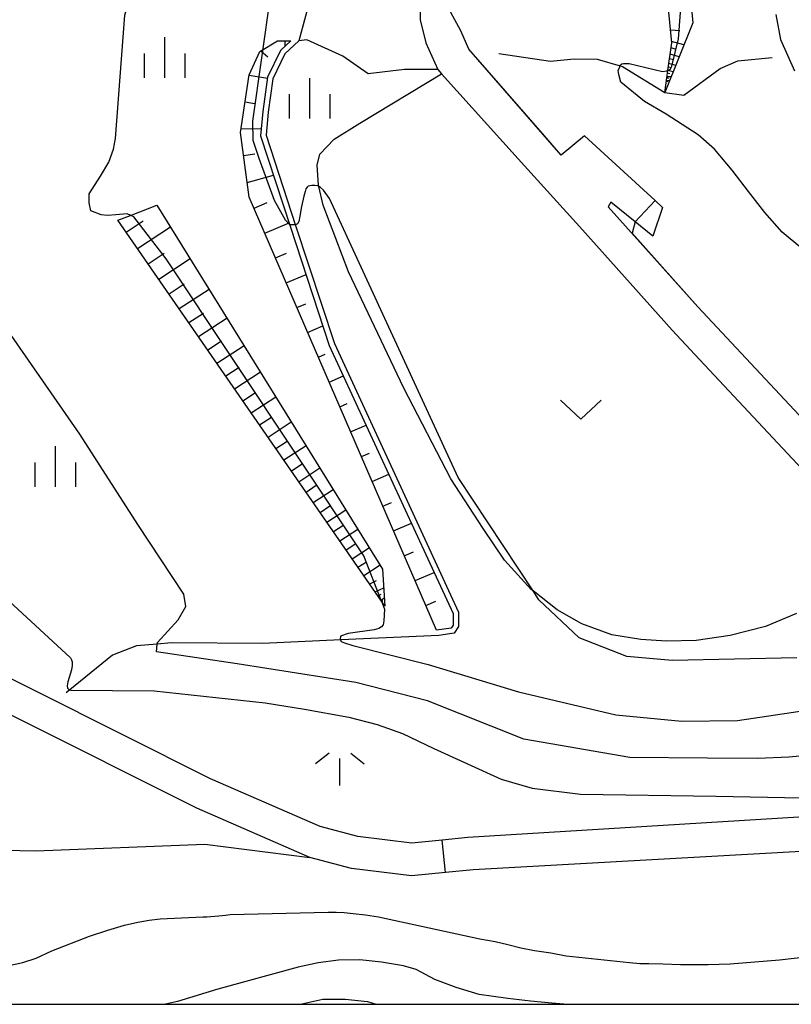
# Model space of a CAD drawing. Extents: x -18000 to -16000, y 90000 to 91500.
# Drawn here: x -17233 to -17162, y 90000 to 90091 of the extents above; entities that cross this region are included whole.
import ezdxf

# ---------------------------------------------------------------- set-up
doc = ezdxf.new("R2010")
doc.units = 0
for name, color, linetype in [('2101000', 7, 'Continuous'), ('2101001', 7, 'Continuous'), ('5102000', 4, 'Continuous'), ('6101110', 6, 'Continuous'), ('6101121', 6, 'Continuous'), ('6101990', 6, 'Continuous'), ('6110000', 1, 'Continuous'), ('6301000', 3, 'Continuous'), ('6313000', 3, 'Continuous'), ('6334000', 2, 'Continuous'), ('6336000', 2, 'Continuous'), ('7101000', 4, 'Continuous'), ('7101001', 8, 'Continuous'), ('7102000', 2, 'Continuous'), ('7102001', 8, 'Continuous'), ('999', 7, 'Continuous')]:
    doc.layers.add(name, color=color, linetype=linetype)

# ---------------------------------------------------------------- blocks, each defined once
blk = doc.blocks.new('631300')
at = {"layer": '6313000'}
blk.add_lwpolyline([(0.75, 0.35), (0, -0.35), (-0.75, 0.35)], dxfattribs=at)
blk = doc.blocks.new('633400')
at = {"layer": '6334000'}
for points in [[(0, -0.75), (0, 0.75)], [(-0.75, -0.75), (-0.75, 0.15)], [(0.75, -0.75), (0.75, 0.15)]]:
    blk.add_lwpolyline(points, dxfattribs=at)
blk = doc.blocks.new('633600')
at = {"layer": '6336000'}
for points in [[(-0.4, 0.6), (-0.9, 0.2)], [(0, -0.6), (0, 0.4)], [(0.4, 0.6), (0.9, 0.2)]]:
    blk.add_lwpolyline(points, dxfattribs=at)

msp = doc.modelspace()

# ---------------------------------------------------------------- linework, layer by layer
at = {"layer": '2101000', "flags": 128}
for points in [[(-17163.57, 90135.94), (-17167.85, 90136.49), (-17173.64, 90136.45), (-17178.28, 90135.71), (-17180.72, 90134.53), (-17182.64, 90132.83), (-17184.66, 90130.63), (-17186.4, 90127.56), (-17187.29, 90125.24), (-17188.71, 90121.51), (-17194.16, 90104.79), (-17195.57, 90098.81), (-17195.98, 90095.03), (-17195.95, 90090.99), (-17195.44, 90088.85), (-17194.33, 90086.38), (-17193.98, 90085.99), (-17186.89, 90078.14), (-17180.96, 90071.58), (-17172.67, 90062.29), (-17170.58, 90060.05), (-17159.76, 90048.49)], [(-17173.55, 90073.64), (-17174.23, 90074.27), (-17180.77, 90080.26), (-17182.93, 90078.48), (-17184.47, 90080.25), (-17191.45, 90088.26), (-17192.21, 90089.95), (-17193.11, 90091.66)], [(-17163.1, 90091.46), (-17162.65, 90089.16), (-17161.38, 90086.25)], [(-17174.47, 90070.99), (-17176.09, 90072.31), (-17178.35, 90074.14), (-17178.58, 90073.71), (-17170.3, 90064.44), (-17157.82, 90051.11)], [(-17149.94, 90017.96), (-17191.55, 90015.41), (-17193.91, 90015.18), (-17196.74, 90014.9), (-17201.72, 90015.51), (-17205.18, 90016.42), (-17215.32, 90020.84), (-17239.71, 90033.06), (-17244.86, 90036.27), (-17247.88, 90038.86), (-17252.2, 90043.83), (-17261.9, 90058.44), (-17262.92, 90060.97), (-17263.23, 90064.62)], [(-17149.74, 90014.75), (-17191.07, 90012.44), (-17193.6, 90012.19), (-17196.77, 90011.88), (-17202.29, 90012.56), (-17206.16, 90013.58), (-17216.6, 90018.12), (-17233.51, 90026.6), (-17241.18, 90030.44), (-17246.64, 90033.84), (-17250, 90036.73), (-17254.59, 90042.01), (-17265.27, 90056.19), (-17266.27, 90058.13), (-17266.32, 90058.51), (-17266.57, 90060.36)]]:
    msp.add_lwpolyline(points, dxfattribs=at)
at = {"layer": '2101001', "flags": 128}
msp.add_lwpolyline([(-17173.55, 90073.64), (-17174.47, 90070.99)], dxfattribs=at)
at = {"layer": '5102000', "flags": 128}
for points in [[(-17194.33, 90086.38), (-17197.4, 90086.38), (-17200.76, 90085.99), (-17203.11, 90087.62), (-17206.44, 90089.14), (-17207.16, 90089.04), (-17208.46, 90087.83), (-17209.58, 90085.52), (-17209.99, 90082.45), (-17210.19, 90080.31), (-17207.46, 90071.98), (-17203.88, 90061.06), (-17194.79, 90041.38), (-17192.41, 90036.23), (-17192.41, 90034.9), (-17192.81, 90034.29), (-17194.24, 90034.08), (-17203.3, 90033.67), (-17210.53, 90033.34), (-17218.94, 90033.4), (-17220.25, 90033.29), (-17222.17, 90033.13), (-17224.37, 90032.25), (-17228.31, 90029.06), (-17228.65, 90028.79)], [(-17188.68, 90087.87), (-17183.91, 90087.16), (-17181.74, 90087.38), (-17179.6, 90087.34), (-17177.49, 90086.73), (-17177.27, 90086.67), (-17173.35, 90084.26), (-17171.6, 90084.02), (-17168.25, 90086.49), (-17166.61, 90087.2), (-17163.44, 90087.51)]]:
    msp.add_lwpolyline(points, dxfattribs=at)
at = {"layer": '6101110', "flags": 128}
for points in [[(-17173.35, 90084.26), (-17173.06, 90086.3), (-17172.7, 90088.86), (-17173.82, 90100.15), (-17173.93, 90106.29), (-17172.8, 90111.3), (-17167.08, 90126.14)], [(-17194.44, 90034.56), (-17211.75, 90074.6), (-17212.57, 90080.57), (-17211.74, 90085.88), (-17210.77, 90088.06), (-17209.13, 90089.05), (-17207.89, 90089.04)], [(-17199.23, 90036.8), (-17199.53, 90037.24), (-17223.89, 90072.46)]]:
    msp.add_lwpolyline(points, dxfattribs=at)
at = {"layer": '6101121', "flags": 128}
for points in [[(-17167.08, 90126.14), (-17166.55, 90125.1), (-17166.11, 90124.22), (-17166.52, 90124.22), (-17170.51, 90113.16), (-17171.54, 90108.24), (-17171.94, 90103.02), (-17170.76, 90090.69), (-17173.35, 90084.26)], [(-17207.89, 90089.04), (-17208.87, 90088.13), (-17210.06, 90085.67), (-17210.49, 90082.51), (-17210.7, 90080.25), (-17207.93, 90071.82), (-17204.35, 90060.88), (-17195.24, 90041.17), (-17192.91, 90036.12), (-17192.91, 90035.05), (-17193.1, 90034.75), (-17194.44, 90034.56)], [(-17223.89, 90072.46), (-17222.71, 90072.91), (-17220.28, 90073.85), (-17199.43, 90040.21), (-17199.23, 90036.8)]]:
    msp.add_lwpolyline(points, dxfattribs=at)
at = {"layer": '6101990', "flags": 128}
for points in [[(-17171.95, 90089.97), (-17172.82, 90090.01)], [(-17208.45, 90089.04), (-17208.46, 90088.52)], [(-17172.29, 90088.25), (-17172.77, 90088.38)], [(-17171.58, 90088.66), (-17172.72, 90088.96)], [(-17210.69, 90088.11), (-17210.03, 90087.55)], [(-17172.02, 90087.57), (-17172.85, 90087.8)], [(-17172.74, 90086.54), (-17173.02, 90086.61)], [(-17172.34, 90086.77), (-17172.97, 90086.94)], [(-17172.55, 90087.27), (-17172.91, 90087.37)], [(-17211.75, 90085.86), (-17210.07, 90085.59)], [(-17172.77, 90085.7), (-17173.15, 90085.7), (-17173, 90085.57)], [(-17172.89, 90085.99), (-17173.1, 90086.04)], [(-17172.59, 90086.16), (-17173.07, 90086.29)], [(-17172.91, 90085.35), (-17173.2, 90085.35), (-17173.09, 90085.25)], [(-17212.13, 90083.39), (-17211.27, 90083.25)], [(-17212.52, 90080.92), (-17210.64, 90080.9)], [(-17212.28, 90078.44), (-17211.24, 90078.58)], [(-17211.94, 90075.96), (-17209.5, 90076.61)], [(-17211.3, 90073.57), (-17210.08, 90074.1)], [(-17221.56, 90072.37), (-17223.11, 90071.33)], [(-17210.31, 90071.27), (-17208.06, 90072.22)], [(-17219.03, 90071.83), (-17222.08, 90069.83)], [(-17219.6, 90069.38), (-17221.09, 90068.41)], [(-17209.32, 90068.98), (-17208.31, 90069.42)], [(-17217.2, 90068.88), (-17220.1, 90066.98)], [(-17208.33, 90066.68), (-17206.5, 90067.45)], [(-17217.75, 90066.55), (-17219.16, 90065.62)], [(-17215.46, 90066.07), (-17218.22, 90064.26)], [(-17207.34, 90064.39), (-17206.53, 90064.74)], [(-17215.98, 90063.85), (-17217.33, 90062.97)], [(-17213.8, 90063.4), (-17216.43, 90061.67)], [(-17206.35, 90062.09), (-17204.94, 90062.69)], [(-17214.3, 90061.28), (-17215.58, 90060.44)], [(-17212.22, 90060.85), (-17214.73, 90059.21)], [(-17205.35, 90059.8), (-17204.73, 90060.07)], [(-17212.69, 90058.84), (-17213.92, 90058.04)], [(-17210.72, 90058.43), (-17213.11, 90056.86)], [(-17204.36, 90057.5), (-17203.05, 90058.07)], [(-17211.17, 90056.51), (-17212.33, 90055.75)], [(-17209.29, 90056.12), (-17211.56, 90054.63)], [(-17203.37, 90055.21), (-17202.69, 90055.51)], [(-17209.68, 90054.24), (-17210.79, 90053.51)], [(-17207.86, 90053.81), (-17210.01, 90052.39)], [(-17202.38, 90052.91), (-17200.95, 90053.53)], [(-17208.23, 90052.02), (-17209.28, 90051.33)], [(-17206.5, 90051.61), (-17208.55, 90050.27)], [(-17201.39, 90050.62), (-17200.65, 90050.94)], [(-17206.85, 90049.92), (-17207.85, 90049.26)], [(-17205.22, 90049.55), (-17207.15, 90048.25)], [(-17200.4, 90048.32), (-17198.85, 90048.99)], [(-17205.55, 90047.93), (-17206.49, 90047.29)], [(-17203.98, 90047.55), (-17205.83, 90046.34)], [(-17204.29, 90046.02), (-17205.2, 90045.43)], [(-17202.81, 90045.67), (-17204.57, 90044.52)], [(-17199.4, 90046.03), (-17198.61, 90046.38)], [(-17203.11, 90044.21), (-17203.97, 90043.65)], [(-17201.7, 90043.88), (-17203.37, 90042.79)], [(-17198.41, 90043.74), (-17196.76, 90044.45)], [(-17201.99, 90042.5), (-17202.8, 90041.97)], [(-17200.65, 90042.18), (-17202.24, 90041.15)], [(-17197.42, 90041.44), (-17196.56, 90041.81)], [(-17200.92, 90040.87), (-17201.7, 90040.37)], [(-17199.65, 90040.57), (-17201.16, 90039.59)], [(-17196.43, 90039.15), (-17194.66, 90039.91)], [(-17200.01, 90039.12), (-17200.65, 90038.84)], [(-17199.33, 90038.45), (-17200.13, 90038.1)], [(-17199.59, 90037.87), (-17199.88, 90037.74)], [(-17199.27, 90037.54), (-17199.58, 90037.3), (-17199.39, 90037.28)], [(-17195.44, 90036.85), (-17194.52, 90037.24)]]:
    msp.add_lwpolyline(points, dxfattribs=at)
at = {"layer": '6110000', "flags": 128}
for points in [[(-17173.55, 90073.64), (-17174.23, 90074.27), (-17180.77, 90080.26), (-17182.93, 90078.48), (-17184.47, 90080.25), (-17191.45, 90088.26), (-17192.21, 90089.95), (-17193.11, 90091.66), (-17193.52, 90095.44), (-17193.11, 90099.22), (-17191.11, 90105.56), (-17188.35, 90114.12)], [(-17080.07, 90074.26), (-17085.9, 90069.57), (-17087.92, 90067.95), (-17108.79, 90051.17), (-17117.02, 90042.19), (-17124.59, 90032.78), (-17131.44, 90023.6), (-17134.21, 90020.71), (-17139.68, 90017.41), (-17144.43, 90015.56), (-17149.74, 90014.75), (-17191.07, 90012.44), (-17193.6, 90012.19), (-17196.77, 90011.88), (-17202.29, 90012.56), (-17206.16, 90013.58), (-17216.6, 90018.12)], [(-17157.82, 90051.11), (-17170.3, 90064.44), (-17178.58, 90073.71)], [(-17191.55, 90015.41), (-17193.91, 90015.18), (-17196.74, 90014.9), (-17201.72, 90015.51), (-17205.18, 90016.42), (-17215.32, 90020.84), (-17239.71, 90033.06), (-17244.86, 90036.27), (-17247.88, 90038.86), (-17252.2, 90043.83), (-17261.9, 90058.44), (-17262.92, 90060.97), (-17263.23, 90064.62)]]:
    msp.add_lwpolyline(points, dxfattribs=at)
at = {"layer": '6301000', "flags": 128}
for points in [[(-17201.94, 90111.14), (-17201.23, 90108.24), (-17204.83, 90097.72), (-17207.16, 90089.04)], [(-17161.17, 90036.13), (-17164.05, 90034.91), (-17167.32, 90034.07), (-17170.46, 90033.62), (-17173.2, 90033.55), (-17175.58, 90033.7), (-17178.25, 90034.13), (-17181.01, 90035.16), (-17183.29, 90036.45), (-17185.53, 90038.21), (-17185.7, 90038.34), (-17188.17, 90041.05), (-17190.14, 90043.97), (-17193.12, 90048.55), (-17197.45, 90056.95), (-17202.59, 90067.68), (-17204.93, 90073.84), (-17205.33, 90075.58), (-17205.36, 90075.71), (-17205.47, 90077.56), (-17205.24, 90078.57), (-17203.9, 90079.96), (-17201.52, 90081.44), (-17193.98, 90085.99)]]:
    msp.add_lwpolyline(points, dxfattribs=at)
at = {"layer": '7101000', "flags": 128}
for points in [[(-17222.7, 90072.91), (-17223.02, 90073.04), (-17224.06, 90072.95), (-17224.83, 90072.88), (-17225.44, 90072.97), (-17226.37, 90073.34), (-17226.54, 90074.07), (-17226.54, 90074.89), (-17225.5, 90076.52), (-17224.73, 90077.82), (-17224.3, 90079.03), (-17224.1, 90080), (-17223.24, 90091.4), (-17221.85, 90096.37), (-17218.79, 90100.94)], [(-17199.53, 90037.24), (-17199.24, 90036.51), (-17199.3, 90035.43), (-17199.36, 90035.07), (-17199.53, 90034.87), (-17199.76, 90034.72), (-17200.21, 90034.61), (-17202.62, 90034.27), (-17203.32, 90034.02), (-17203.34, 90033.75), (-17203.24, 90033.54), (-17202.96, 90033.4), (-17202.18, 90033.17), (-17195.23, 90031.39), (-17186.86, 90028.89), (-17177.87, 90026.75), (-17171.79, 90026.18), (-17166.64, 90026.22), (-17160.24, 90027.17)], [(-17234.07, 90003.55), (-17232.66, 90003.85), (-17231.42, 90004.26), (-17229.98, 90004.94), (-17226.5, 90006.29), (-17224.8, 90006.86), (-17223.26, 90007.32), (-17222.03, 90007.59), (-17220.99, 90007.78), (-17219.98, 90007.9), (-17216.02, 90008.08), (-17215.65, 90008.09), (-17214.55, 90008.17), (-17213.94, 90008.24), (-17213.5, 90008.31), (-17204.46, 90008.5), (-17203.72, 90008.5), (-17202.98, 90008.48), (-17202.13, 90008.4), (-17201.01, 90008.28), (-17199.79, 90008.07), (-17190.44, 90006.06), (-17189.03, 90005.79), (-17187.87, 90005.53), (-17186.65, 90005.22), (-17185.39, 90004.98), (-17183.89, 90004.77), (-17182.48, 90004.47), (-17176.62, 90003.86), (-17175.66, 90003.78), (-17175.07, 90003.78), (-17174.84, 90003.78), (-17173.54, 90003.75), (-17171.9, 90003.67), (-17169.34, 90003.68), (-17167.31, 90003.73), (-17162.76, 90004.12), (-17160.05, 90004.42)]]:
    msp.add_lwpolyline(points, dxfattribs=at)
at = {"layer": '7101001', "flags": 128}
msp.add_lwpolyline([(-17199.53, 90037.24), (-17201.17, 90041.43), (-17219.41, 90068.9), (-17222.4, 90072.78), (-17222.7, 90072.91)], dxfattribs=at)
at = {"layer": '7102000', "flags": 128}
for points in [[(-17160.68, 90069.85), (-17162.51, 90071.36), (-17164.12, 90073.16), (-17165.62, 90075.1), (-17167.14, 90077.09), (-17168.75, 90079.03), (-17170.26, 90080.34), (-17173.22, 90082.26), (-17175.24, 90083.42), (-17177.4, 90085.23), (-17177.6, 90085.92), (-17177.65, 90086.29), (-17177.51, 90086.64), (-17177.47, 90086.79), (-17177.31, 90086.91), (-17177.18, 90086.94), (-17176.66, 90086.94), (-17173.55, 90086.19), (-17173.18, 90086.26), (-17173.06, 90086.3)], [(-17160.18, 90022.98), (-17161.9, 90022.83), (-17164.77, 90022.72), (-17169.4, 90022.74), (-17176.59, 90022.82), (-17186.38, 90024.49), (-17195.28, 90028.05), (-17201.89, 90029.75), (-17212.86, 90031.45), (-17220.32, 90032.57), (-17220.25, 90033.29), (-17220.23, 90033.44), (-17218.31, 90035.53), (-17217.62, 90036.75), (-17217.79, 90037.89), (-17222.05, 90044.33), (-17227.4, 90052.7), (-17243.48, 90075.81), (-17244.7, 90076.78)], [(-17161.15, 90032.03), (-17172.66, 90031.78), (-17176.87, 90032.15), (-17181.27, 90033.86), (-17184.99, 90037.39), (-17185.53, 90038.21), (-17192.45, 90048.69), (-17204.33, 90074.48), (-17204.88, 90075.24), (-17205.17, 90075.49), (-17205.42, 90075.63), (-17205.7, 90075.66), (-17205.96, 90075.66), (-17206.14, 90075.64), (-17206.31, 90075.6), (-17206.41, 90075.52), (-17206.51, 90075.37), (-17206.59, 90075.12), (-17206.71, 90074.69), (-17206.92, 90073.73), (-17207.08, 90072.82)], [(-17207.08, 90072.82), (-17207.16, 90072.33), (-17207.29, 90072.11), (-17207.47, 90072.02), (-17208, 90072.02)], [(-17176.09, 90072.31), (-17176.38, 90071.25)], [(-17236.38, 90039.5), (-17228.26, 90032.03), (-17228.17, 90031.84), (-17228.11, 90031.64), (-17228.12, 90031.32), (-17228.17, 90030.92), (-17228.51, 90029.81), (-17228.56, 90029.44), (-17228.54, 90029.23), (-17228.43, 90029.1), (-17228.23, 90029.04), (-17220.52, 90028.97), (-17210.28, 90027.87), (-17206.65, 90027.27), (-17202.56, 90026.55), (-17199.94, 90025.86), (-17197.58, 90025.02), (-17194.69, 90023.63), (-17188.47, 90020.81), (-17185.6, 90019.98), (-17181.13, 90019.43), (-17168.62, 90019.23), (-17160.71, 90019.08)], [(-17257.39, 90018.85), (-17257.8, 90018.71), (-17258.37, 90018.46), (-17258.95, 90018.2), (-17259.46, 90017.84), (-17259.56, 90017.56), (-17259.67, 90017.23), (-17259.52, 90016.99), (-17259.07, 90016.72), (-17246.29, 90015.11), (-17241.68, 90014.6), (-17238.89, 90014.34), (-17231.47, 90014.17), (-17215.86, 90014.79), (-17206.16, 90013.58)], [(-17182.69, 90000), (-17183.78, 90000.12), (-17185.77, 90000.29), (-17187.85, 90000.55), (-17190.5, 90000.92), (-17192.62, 90001.55), (-17194.61, 90002.29), (-17196.32, 90003.22), (-17197.51, 90003.56), (-17199.53, 90003.89), (-17201.54, 90004.1), (-17203.49, 90004.09), (-17205.37, 90003.84), (-17207.22, 90003.43), (-17214.65, 90001.4), (-17218.36, 90000.26), (-17219.47, 90000)], [(-17207.01, 90000), (-17206.89, 90000.05), (-17204.94, 90000.49), (-17202.88, 90000.48), (-17200.81, 90000.25), (-17200.03, 90000)]]:
    msp.add_lwpolyline(points, dxfattribs=at)
at = {"layer": '7102001', "flags": 128}
for points in [[(-17173.06, 90086.3), (-17172.99, 90086.34), (-17172.82, 90086.45), (-17172.7, 90086.7), (-17172.08, 90089.22), (-17171.91, 90091.66), (-17172.64, 90101.7), (-17172.7, 90103.93), (-17172.66, 90105.8), (-17172.29, 90108.42), (-17171.71, 90111.09), (-17170.9, 90114.3), (-17166.73, 90124.78), (-17166.55, 90125.1), (-17166.29, 90125.56), (-17165.78, 90125.78), (-17165.56, 90125.86), (-17165.17, 90125.86), (-17164.7, 90125.76), (-17164.05, 90125.39), (-17163.81, 90124.94), (-17162.13, 90114.66), (-17158.73, 90114.62)], [(-17176.09, 90072.31), (-17174.23, 90074.27), (-17180.77, 90080.26), (-17182.93, 90078.48), (-17191.45, 90088.26), (-17192.21, 90089.95), (-17193.11, 90091.66), (-17193.52, 90095.44), (-17193.11, 90099.22), (-17191.11, 90105.56), (-17188.35, 90114.12)], [(-17203.29, 90109.45), (-17204.85, 90106.84), (-17206.4, 90103.99), (-17207.37, 90101.75), (-17208.25, 90099.24), (-17209.79, 90093.36), (-17211.46, 90081.62), (-17211.42, 90079.85), (-17210.85, 90078.18), (-17209.44, 90074.3)], [(-17209.44, 90074.3), (-17208.43, 90072.5), (-17208, 90072.02)], [(-17128.87, 90063.35), (-17139.52, 90054.31), (-17145.11, 90049.57), (-17147.07, 90048.39), (-17148.6, 90047.83), (-17150.42, 90047.52), (-17151.86, 90047.56), (-17153.2, 90047.88), (-17154.66, 90048.53), (-17155.99, 90049.45), (-17157.82, 90051.11), (-17170.3, 90064.44), (-17176.38, 90071.25)], [(-17149.94, 90017.96), (-17149.74, 90014.75), (-17191.07, 90012.44), (-17193.6, 90012.19), (-17193.91, 90015.18), (-17196.74, 90014.9), (-17201.72, 90015.51), (-17205.18, 90016.42), (-17215.32, 90020.84), (-17239.71, 90033.06), (-17244.86, 90036.27), (-17247.88, 90038.86), (-17252.2, 90043.83)], [(-17141.1, 90020.29), (-17139.68, 90017.41), (-17144.43, 90015.56), (-17149.74, 90014.75), (-17191.07, 90012.44), (-17193.6, 90012.19), (-17196.77, 90011.88), (-17202.29, 90012.56), (-17206.16, 90013.58)]]:
    msp.add_lwpolyline(points, dxfattribs=at)
at = {"layer": '999', "flags": 128}
msp.add_lwpolyline([(-18000, 90000), (-16000, 90000), (-16000, 91500), (-18000, 91500)], close=True, dxfattribs=at)

# ---------------------------------------------------------------- block references
at = {"layer": '6313000', "xscale": 2.5, "yscale": 2.5, "zscale": 2.5}
msp.add_blockref('631300', (-17181.11, 90054.94), dxfattribs=at)
at = {"layer": '6334000', "xscale": 2.5, "yscale": 2.5, "zscale": 2.5}
for p in [(-17219.54, 90087.49), (-17206.14, 90083.72), (-17229.65, 90049.7)]:
    msp.add_blockref('633400', p, dxfattribs=at)
at = {"layer": '6336000', "xscale": 2.5, "yscale": 2.5, "zscale": 2.5}
msp.add_blockref('633600', (-17203.37, 90021.71), dxfattribs=at)

doc.saveas('drawing.dxf')
